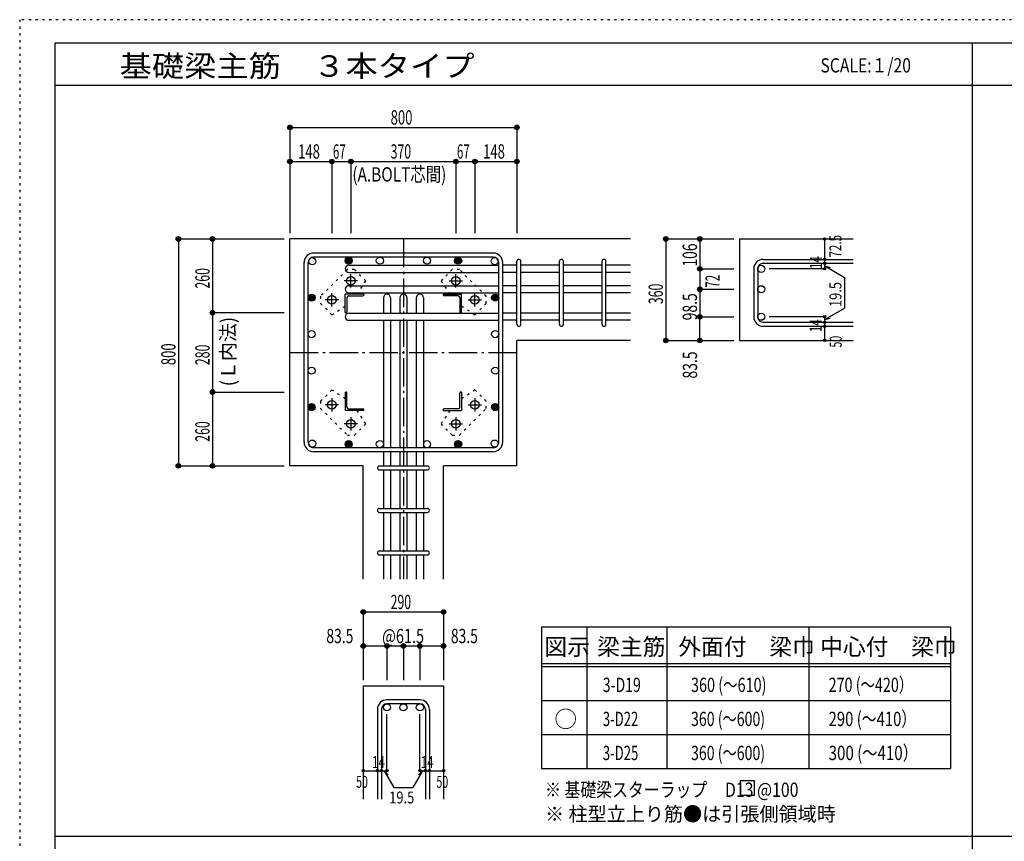
# Model space of a CAD drawing. Units: millimetres. Extents: x 94 to 8294, y 92 to 5852.
# Drawn here: x 94 to 3564, y 2956 to 5852 of the extents above; entities that cross this region are included whole.
import ezdxf

# ---------------------------------------------------------------- set-up
doc = ezdxf.new("R2010")
doc.units = ezdxf.units.MM
doc.header["$LTSCALE"] = 20
for name, pattern in [('CENTER', [12, 5, -0.8, 0.4, -0.8, 5]), ('DIVIDE', [13.2, 5, -0.8, 0.4, -0.8, 0.4, -0.8, 5]), ('DOT', [1.6, 0.4, -0.8, 0.4]), ('HIDDEN', [8, 1, -2, 2, -2, 1])]:
    doc.linetypes.add(name, pattern=pattern)
for name, color, linetype in [('098', 7, 'Continuous'), ('099', 7, 'Continuous'), ('100', 7, 'Continuous'), ('101', 7, 'Continuous'), ('102', 7, 'Continuous'), ('103', 7, 'Continuous'), ('104', 7, 'Continuous'), ('106', 7, 'Continuous'), ('110', 7, 'Continuous'), ('111', 7, 'Continuous'), ('241', 7, 'Continuous'), ('250', 7, 'Continuous')]:
    doc.layers.add(name, color=color, linetype=linetype)
doc.styles.add('DRACAD', font='txt', dxfattribs={"width": 0.85, "bigfont": 'extfont2'})

msp = doc.modelspace()

# ---------------------------------------------------------------- linework, layer by layer
at = {"layer": '098', "color": 2, "linetype": 'Continuous'}
for p, q in [((1046.1, 4279.1), (1046.1, 5079.1)), ((2246.1, 5079.1), (1046.1, 5079.1)), ((2630.8, 5079.1), (3030.8, 5079.1)), ((2630.8, 5079.1), (2630.8, 4721.2)), ((2246.1, 4721.2), (1846.1, 4721.2)), ((1846.1, 4279.1), (1846.1, 4721.2)), ((2630.8, 4721.2), (3030.8, 4721.2)), ((1304.6, 4279.1), (1046.1, 4279.1)), ((1304.6, 3879.1), (1304.6, 4279.1)), ((1587.6, 3879.1), (1587.6, 4279.1)), ((1846.1, 4279.1), (1587.6, 4279.1)), ((1304.6, 3504.1), (1304.6, 3104.1)), ((1304.6, 3504.1), (1587.6, 3504.1)), ((1587.6, 3504.1), (1587.6, 3104.1))]:
    msp.add_line(p, q, dxfattribs=at)
at = {"layer": '099', "color": 4, "linetype": 'CENTER'}
for p, q in [((1284.3, 4931.2), (1237.8, 4931.2)), ((1261.1, 4908), (1261.1, 4954.5)), ((1607.9, 4931.2), (1654.4, 4931.2)), ((1631.1, 4908), (1631.1, 4954.5)), ((1217.3, 4864.2), (1170.8, 4864.2)), ((1194.1, 4841), (1194.1, 4887.5)), ((1674.9, 4864.2), (1721.4, 4864.2)), ((1698.1, 4841), (1698.1, 4887.5)), ((1194.1, 4517.4), (1194.1, 4470.9)), ((1698.1, 4517.4), (1698.1, 4470.9)), ((1217.3, 4494.2), (1170.8, 4494.2)), ((1674.9, 4494.2), (1721.4, 4494.2)), ((1261.1, 4450.4), (1261.1, 4403.9)), ((1631.1, 4450.4), (1631.1, 4403.9)), ((1284.3, 4427.2), (1237.8, 4427.2)), ((1607.9, 4427.2), (1654.4, 4427.2))]:
    msp.add_line(p, q, dxfattribs=at)
at = {"layer": '099', "color": 4, "linetype": 'Continuous'}
for p, q in [((1241.1, 4819.2), (1241.1, 4884.2)), ((1306.1, 4884.2), (1241.1, 4884.2)), ((1247.1, 4872.2), (1247.1, 4822.2)), ((1253.1, 4878.2), (1303.1, 4878.2)), ((1306.1, 4884.2), (1306.1, 4881.2)), ((1586.1, 4884.2), (1586.1, 4881.2)), ((1586.1, 4884.2), (1651.1, 4884.2)), ((1639.1, 4878.2), (1589.1, 4878.2)), ((1645.1, 4872.2), (1645.1, 4822.2)), ((1651.1, 4819.2), (1651.1, 4884.2)), ((1241.1, 4819.2), (1244.1, 4819.2)), ((1651.1, 4819.2), (1648.1, 4819.2)), ((1241.1, 4539.2), (1244.1, 4539.2)), ((1241.1, 4539.2), (1241.1, 4474.2)), ((1247.1, 4486.2), (1247.1, 4536.2)), ((1645.1, 4486.2), (1645.1, 4536.2)), ((1651.1, 4539.2), (1648.1, 4539.2)), ((1651.1, 4539.2), (1651.1, 4474.2)), ((1253.1, 4480.2), (1303.1, 4480.2)), ((1306.1, 4474.2), (1306.1, 4477.2)), ((1586.1, 4474.2), (1586.1, 4477.2)), ((1639.1, 4480.2), (1589.1, 4480.2)), ((1306.1, 4474.2), (1241.1, 4474.2)), ((1586.1, 4474.2), (1651.1, 4474.2))]:
    msp.add_line(p, q, dxfattribs=at)
at = {"layer": '099', "color": 3, "linetype": 'Continuous'}
for centre in [(1261.1, 4931.2), (1631.1, 4931.2), (1194.1, 4864.2), (1698.1, 4864.2), (1194.1, 4494.2), (1698.1, 4494.2), (1261.1, 4427.2), (1631.1, 4427.2)]:
    msp.add_circle(centre, 15, dxfattribs=at)
at = {"layer": '099', "color": 4, "linetype": 'Continuous'}
for centre, radius, start, end in [((1253.1, 4872.2), 6, 90, 180), ((1303.1, 4881.2), 3, 270, 0), ((1589.1, 4881.2), 3, 180, 270), ((1639.1, 4872.2), 6, 0, 90), ((1244.1, 4822.2), 3, 270, 0), ((1648.1, 4822.2), 3, 180, 270), ((1244.1, 4536.2), 3, 0, 90), ((1648.1, 4536.2), 3, 90, 180), ((1253.1, 4486.2), 6, 180, 270), ((1303.1, 4477.2), 3, 0, 90), ((1589.1, 4477.2), 3, 90, 180), ((1639.1, 4486.2), 6, 270, 0)]:
    msp.add_arc(centre, radius, start, end, dxfattribs=at)
at = {"layer": '100', "color": 3, "linetype": 'Continuous'}
for centre in [(1124.7, 5000.6), (1253.3, 5002.6), (1363.1, 5002.6), (1529.1, 5002.6), (1639, 5002.6), (1767.6, 5000.6), (1122.6, 4872), (1769.6, 4872), (1122.6, 4743.4), (1769.6, 4743.4), (1122.6, 4614.8), (1769.6, 4614.8), (1122.6, 4486.3), (1769.6, 4486.3), (1124.7, 4357.7), (1253.3, 4355.6), (1363.1, 4355.6), (1529.1, 4355.6), (1639, 4355.6), (1767.6, 4357.7)]:
    msp.add_circle(centre, 12.5, dxfattribs=at)
at = {"layer": '100', "color": 4, "linetype": 'Continuous'}
for centre, radius in [((1253.3, 5002.6), 12.5), ((1253.3, 5002.6), 11.2), ((1253.3, 5002.6), 10), ((1253.3, 5002.6), 8.75), ((1253.3, 5002.6), 7.5), ((1253.3, 5002.6), 6.25), ((1253.3, 5002.6), 5), ((1253.3, 5002.6), 3.75), ((1253.3, 5002.6), 2.5), ((1253.3, 5002.6), 1.25), ((1639, 5002.6), 12.5), ((1639, 5002.6), 11.2), ((1639, 5002.6), 10), ((1639, 5002.6), 8.75), ((1639, 5002.6), 7.5), ((1639, 5002.6), 6.25), ((1639, 5002.6), 5), ((1639, 5002.6), 3.75), ((1639, 5002.6), 2.5), ((1639, 5002.6), 1.25), ((1122.6, 4872), 12.5), ((1122.6, 4872), 11.2), ((1122.6, 4872), 10), ((1122.6, 4872), 8.75), ((1122.6, 4872), 7.5), ((1122.6, 4872), 6.25), ((1122.6, 4872), 5), ((1122.6, 4872), 3.75), ((1122.6, 4872), 2.5), ((1122.6, 4872), 1.25), ((1769.6, 4872), 12.5), ((1769.6, 4872), 11.2), ((1769.6, 4872), 10), ((1769.6, 4872), 8.75), ((1769.6, 4872), 7.5), ((1769.6, 4872), 6.25), ((1769.6, 4872), 5), ((1769.6, 4872), 3.75), ((1769.6, 4872), 2.5), ((1769.6, 4872), 1.25), ((1122.6, 4486.3), 12.5), ((1122.6, 4486.3), 11.2), ((1122.6, 4486.3), 10), ((1122.6, 4486.3), 8.75), ((1122.6, 4486.3), 7.5), ((1122.6, 4486.3), 6.25), ((1122.6, 4486.3), 5), ((1122.6, 4486.3), 3.75), ((1122.6, 4486.3), 2.5), ((1122.6, 4486.3), 1.25), ((1769.6, 4486.3), 12.5), ((1769.6, 4486.3), 11.2), ((1769.6, 4486.3), 10), ((1769.6, 4486.3), 8.75), ((1769.6, 4486.3), 7.5), ((1769.6, 4486.3), 6.25), ((1769.6, 4486.3), 5), ((1769.6, 4486.3), 3.75), ((1769.6, 4486.3), 2.5), ((1769.6, 4486.3), 1.25), ((1253.3, 4355.6), 12.5), ((1253.3, 4355.6), 11.2), ((1253.3, 4355.6), 10), ((1253.3, 4355.6), 8.75), ((1253.3, 4355.6), 7.5), ((1253.3, 4355.6), 6.25), ((1253.3, 4355.6), 5), ((1253.3, 4355.6), 3.75), ((1253.3, 4355.6), 2.5), ((1253.3, 4355.6), 1.25), ((1639, 4355.6), 12.5), ((1639, 4355.6), 11.2), ((1639, 4355.6), 10), ((1639, 4355.6), 8.75), ((1639, 4355.6), 7.5), ((1639, 4355.6), 6.25), ((1639, 4355.6), 5), ((1639, 4355.6), 3.75), ((1639, 4355.6), 2.5), ((1639, 4355.6), 1.25)]:
    msp.add_circle(centre, radius, dxfattribs=at)
at = {"layer": '101', "color": 7, "linetype": 'Continuous'}
for p, q in [((1762.6, 5029.1), (1129.6, 5029.1)), ((1762.6, 5015.1), (1129.6, 5015.1)), ((1096.1, 4362.6), (1096.1, 4995.6)), ((1110.1, 4362.6), (1110.1, 4995.6)), ((1782.1, 4362.6), (1782.1, 4995.6)), ((1796.1, 4362.6), (1796.1, 4995.6)), ((1762.6, 4343.1), (1129.6, 4343.1)), ((1762.6, 4329.1), (1129.6, 4329.1))]:
    msp.add_line(p, q, dxfattribs=at)
for centre, radius, start, end in [((1129.6, 4995.6), 33.5, 90, 180), ((1129.6, 4995.6), 19.5, 90, 180), ((1762.6, 4995.6), 33.5, 0, 90), ((1762.6, 4995.6), 19.5, 0, 90), ((1129.6, 4362.6), 33.5, 180, 270), ((1129.6, 4362.6), 19.5, 180, 270), ((1762.6, 4362.6), 33.5, 270, 0), ((1762.6, 4362.6), 19.5, 270, 0)]:
    msp.add_arc(centre, radius, start, end, dxfattribs=at)
at = {"layer": '102', "color": 7, "linetype": 'Continuous'}
for p, q in [((1253.6, 4986.1), (1782.1, 4986.1)), ((1846.1, 4986.1), (1796.1, 4986.1)), ((1996.1, 4986.1), (1860.1, 4986.1)), ((2146.1, 4986.1), (2010.1, 4986.1)), ((2246.1, 4986.1), (2160.1, 4986.1)), ((1253.6, 4961.1), (1782.1, 4961.1)), ((1846.1, 4961.1), (1796.1, 4961.1)), ((1996.1, 4961.1), (1860.1, 4961.1)), ((2146.1, 4961.1), (2010.1, 4961.1)), ((2246.1, 4961.1), (2160.1, 4961.1)), ((1253.6, 4914.2), (1782.1, 4914.2)), ((1846.1, 4914.2), (1796.1, 4914.2)), ((1996.1, 4914.2), (1860.1, 4914.2)), ((2146.1, 4914.2), (2010.1, 4914.2)), ((2246.1, 4914.2), (2160.1, 4914.2)), ((1253.6, 4889.2), (1782.1, 4889.2)), ((1375.6, 4871.7), (1375.6, 4817.2)), ((1400.6, 4871.7), (1400.6, 4817.2)), ((1433.6, 4871.7), (1433.6, 4817.2)), ((1458.6, 4871.7), (1458.6, 4817.2)), ((1491.6, 4871.7), (1491.6, 4817.2)), ((1516.6, 4871.7), (1516.6, 4817.2)), ((1846.1, 4889.2), (1796.1, 4889.2)), ((1996.1, 4889.2), (1860.1, 4889.2)), ((2146.1, 4889.2), (2010.1, 4889.2)), ((2246.1, 4889.2), (2160.1, 4889.2)), ((1253.6, 4817.2), (1782.1, 4817.2)), ((1253.6, 4792.2), (1782.1, 4792.2)), ((1375.6, 4792.2), (1375.6, 4343.1)), ((1400.6, 4792.2), (1400.6, 4343.1)), ((1433.6, 4792.2), (1433.6, 4343.1)), ((1458.6, 4792.2), (1458.6, 4343.1)), ((1491.6, 4792.2), (1491.6, 4343.1)), ((1516.6, 4792.2), (1516.6, 4343.1)), ((1846.1, 4817.2), (1796.1, 4817.2)), ((1846.1, 4792.2), (1796.1, 4792.2)), ((1996.1, 4817.2), (1860.1, 4817.2)), ((1996.1, 4792.2), (1860.1, 4792.2)), ((2146.1, 4817.2), (2010.1, 4817.2)), ((2146.1, 4792.2), (2010.1, 4792.2)), ((2246.1, 4817.2), (2160.1, 4817.2)), ((2246.1, 4792.2), (2160.1, 4792.2)), ((1375.6, 4329.1), (1375.6, 4279.1)), ((1400.6, 4329.1), (1400.6, 4279.1)), ((1433.6, 4329.1), (1433.6, 4279.1)), ((1458.6, 4329.1), (1458.6, 4279.1)), ((1491.6, 4329.1), (1491.6, 4279.1)), ((1516.6, 4329.1), (1516.6, 4279.1)), ((1375.6, 4265.1), (1375.6, 4129.1)), ((1400.6, 4265.1), (1400.6, 4129.1)), ((1433.6, 4265.1), (1433.6, 4129.1)), ((1458.6, 4265.1), (1458.6, 4129.1)), ((1491.6, 4265.1), (1491.6, 4129.1)), ((1516.6, 4265.1), (1516.6, 4129.1)), ((1375.6, 4115.1), (1375.6, 3979.1)), ((1400.6, 4115.1), (1400.6, 3979.1)), ((1433.6, 4115.1), (1433.6, 3979.1)), ((1458.6, 4115.1), (1458.6, 3979.1)), ((1491.6, 4115.1), (1491.6, 3979.1)), ((1516.6, 4115.1), (1516.6, 3979.1)), ((1375.6, 3965.1), (1375.6, 3879.1)), ((1400.6, 3965.1), (1400.6, 3879.1)), ((1433.6, 3965.1), (1433.6, 3879.1)), ((1458.6, 3965.1), (1458.6, 3879.1)), ((1491.6, 3965.1), (1491.6, 3879.1)), ((1516.6, 3965.1), (1516.6, 3879.1))]:
    msp.add_line(p, q, dxfattribs=at)
at = {"layer": '102', "color": 3, "linetype": 'Continuous'}
for centre in [(2707.3, 4973.6), (2707.3, 4901.7), (2707.3, 4804.7), (1388.1, 3427.6), (1446.1, 3427.6), (1504.1, 3427.6)]:
    msp.add_circle(centre, 12.5, dxfattribs=at)
at = {"layer": '102', "color": 7, "linetype": 'Continuous'}
for centre, start, end in [((1253.6, 4973.6), 90, 180), ((1253.6, 4973.6), 180, 270), ((1253.6, 4901.7), 90, 180), ((1253.6, 4901.7), 180, 270), ((1388.1, 4871.7), 90, 180), ((1388.1, 4871.7), 0, 90), ((1446.1, 4871.7), 90, 180), ((1446.1, 4871.7), 0, 90), ((1504.1, 4871.7), 90, 180), ((1504.1, 4871.7), 0, 90), ((1253.6, 4804.7), 90, 180), ((1253.6, 4804.7), 180, 270)]:
    msp.add_arc(centre, 12.5, start, end, dxfattribs=at)
at = {"layer": '103', "color": 7, "linetype": 'Continuous'}
for p, q in [((1846.1, 4778.2), (1846.1, 5000.1)), ((1846.1, 4778.2), (1846.1, 4999.7)), ((1846.1, 4778.2), (1846.1, 4999.7)), ((1846.1, 4778.2), (1846.1, 4999.7)), ((1860.1, 4778.2), (1860.1, 5000.1)), ((1860.1, 4778.2), (1860.1, 4999.7)), ((1860.1, 4778.2), (1860.1, 4999.7)), ((1860.1, 4778.2), (1860.1, 4999.7)), ((1996.1, 4778.2), (1996.1, 5000.1)), ((2010.1, 4778.2), (2010.1, 5000.1)), ((2146.1, 4778.2), (2146.1, 4999.7)), ((2160.1, 4778.2), (2160.1, 4999.7)), ((2714.3, 5007.1), (3030.8, 5007.1)), ((2680.8, 4973.6), (2680.8, 4804.7)), ((2694.8, 4973.6), (2694.8, 4804.7)), ((2714.3, 4993.1), (3030.8, 4993.1)), ((2714.3, 4785.2), (3030.8, 4785.2)), ((2714.3, 4771.2), (3030.8, 4771.2)), ((1361.6, 4279.1), (1530.6, 4279.1)), ((1361.6, 4265.1), (1530.6, 4265.1)), ((1361.6, 4129.1), (1530.6, 4129.1)), ((1361.6, 4115.1), (1530.6, 4115.1)), ((1361.6, 3979.1), (1530.6, 3979.1)), ((1361.6, 3965.1), (1530.6, 3965.1)), ((1504.1, 3454.1), (1388.1, 3454.1)), ((1504.1, 3440.1), (1388.1, 3440.1)), ((1354.6, 3420.6), (1354.6, 3104.1)), ((1368.6, 3420.6), (1368.6, 3104.1)), ((1523.6, 3420.6), (1523.6, 3104.1)), ((1537.6, 3420.6), (1537.6, 3104.1))]:
    msp.add_line(p, q, dxfattribs=at)
for centre, radius, start, end in [((1853.1, 5000.1), 7, 0, 180), ((1853.1, 5000.1), 7, 0, 180), ((1853.1, 5000.1), 7, 0, 180), ((1853.1, 5000.1), 7, 0, 180), ((2003.1, 5000.1), 7, 0, 180), ((2153.1, 5000.1), 7, 0, 180), ((2714.3, 4973.6), 33.5, 90, 180), ((2714.3, 4973.6), 19.5, 90, 180), ((2714.3, 4804.7), 33.5, 180, 270), ((2714.3, 4804.7), 19.5, 180, 270), ((1853.1, 4778.2), 7, 180, 0), ((1853.1, 4778.2), 7, 180, 0), ((1853.1, 4778.2), 7, 180, 0), ((1853.1, 4778.2), 7, 180, 0), ((2003.1, 4778.2), 7, 180, 0), ((2153.1, 4778.2), 7, 180, 0), ((1361.6, 4272.1), 7, 90, 270), ((1361.6, 4272.1), 7, 90, 270), ((1361.6, 4272.1), 7, 90, 270), ((1361.6, 4272.1), 7, 90, 270), ((1530.6, 4272.1), 7, 270, 90), ((1530.6, 4272.1), 7, 270, 90), ((1530.6, 4272.1), 7, 270, 90), ((1530.6, 4272.1), 7, 270, 90), ((1361.6, 4122.1), 7, 90, 270), ((1530.6, 4122.1), 7, 270, 90), ((1361.6, 3972.1), 7, 90, 270), ((1530.6, 3972.1), 7, 270, 90), ((1388.1, 3420.6), 33.5, 90, 180), ((1388.1, 3420.6), 19.5, 90, 180), ((1504.1, 3420.6), 33.5, 0, 90), ((1504.1, 3420.6), 19.5, 0, 90)]:
    msp.add_arc(centre, radius, start, end, dxfattribs=at)
at = {"layer": '104', "color": 7, "linetype": 'Continuous'}
for p, q in [((2683.2, 3168.7), (2633.2, 3168.7)), ((2633.2, 3168.7), (2633.2, 3118.7)), ((2683.2, 3118.7), (2683.2, 3168.7)), ((2633.2, 3118.7), (2683.2, 3118.7))]:
    msp.add_line(p, q, dxfattribs=at)
at = {"layer": '106', "color": 4, "linetype": 'DOT'}
for p, q in [((1248.4, 4970.9), (1154.4, 4876.8)), ((1273.9, 4970.9), (1248.4, 4970.9)), ((1313.5, 4931.3), (1273.9, 4970.9)), ((1618.3, 4970.9), (1578.7, 4931.3)), ((1643.7, 4970.9), (1618.3, 4970.9)), ((1737.8, 4876.9), (1643.7, 4970.9)), ((1282.8, 4884.2), (1313.5, 4931.3)), ((1578.7, 4931.3), (1609.5, 4884.2)), ((1154.4, 4876.8), (1154.4, 4851.4)), ((1737.8, 4851.4), (1737.8, 4876.9)), ((1154.4, 4851.4), (1194, 4811.8)), ((1194, 4811.8), (1241.1, 4842.5)), ((1651.1, 4842.5), (1698.2, 4811.8)), ((1698.2, 4811.8), (1737.8, 4851.4)), ((1194, 4546.6), (1154.4, 4507)), ((1241.1, 4515.8), (1194, 4546.6)), ((1698.2, 4546.6), (1651.1, 4515.8)), ((1737.8, 4507), (1698.2, 4546.6)), ((1154.4, 4507), (1154.4, 4481.5)), ((1154.4, 4481.5), (1248.5, 4387.5)), ((1643.8, 4387.5), (1737.8, 4481.6)), ((1737.8, 4481.6), (1737.8, 4507)), ((1313.5, 4427.1), (1282.8, 4474.2)), ((1609.5, 4474.2), (1578.7, 4427.1)), ((1273.9, 4387.5), (1313.5, 4427.1)), ((1578.7, 4427.1), (1618.3, 4387.5)), ((1248.5, 4387.5), (1273.9, 4387.5)), ((1618.3, 4387.5), (1643.8, 4387.5))]:
    msp.add_line(p, q, dxfattribs=at)
at = {"layer": '110', "color": 4, "linetype": 'Continuous'}
for p, q in [((1046.1, 5472.2), (1046.1, 5352.2)), ((1046.1, 5472.2), (1846.1, 5472.2)), ((1846.1, 5472.2), (1846.1, 5352.2)), ((1046.1, 5352.2), (1046.1, 5099.1)), ((1046.1, 5352.2), (1194.1, 5352.2)), ((1194.1, 5352.2), (1194.1, 5099.1)), ((1194.1, 5352.2), (1261.1, 5352.2)), ((1261.1, 5352.2), (1261.1, 5099.1)), ((1261.1, 5352.2), (1631.1, 5352.2)), ((1631.1, 5352.2), (1631.1, 5099.1)), ((1631.1, 5352.2), (1698.1, 5352.2)), ((1698.1, 5352.2), (1698.1, 5099.1)), ((1698.1, 5352.2), (1846.1, 5352.2)), ((1846.1, 5352.2), (1846.1, 5099.1)), ((653.1, 5079.1), (773.1, 5079.1)), ((653.1, 5079.1), (653.1, 4279.1)), ((773.1, 5079.1), (1026.1, 5079.1)), ((773.1, 5079.1), (773.1, 4819.2)), ((2370.8, 5079.1), (2490.8, 5079.1)), ((2370.8, 5079.1), (2370.8, 4721.2)), ((2490.8, 5079.1), (2610.8, 5079.1)), ((2490.8, 5079.1), (2490.8, 4973.6)), ((2930.8, 5007.6), (2930.8, 5079.1)), ((2930.8, 4993.1), (2930.8, 5007.1)), ((2490.8, 4973.6), (2610.8, 4973.6)), ((2490.8, 4973.6), (2490.8, 4901.7)), ((2930.8, 4973.6), (2734.7, 4973.6)), ((2930.8, 4993.6), (2930.8, 4973.6)), ((2930.8, 4973.6), (2930.8, 4993.6)), ((2930.8, 4983.9), (3000.9, 4943.5)), ((2930.8, 4983.9), (2950.1, 4978.7)), ((3000.9, 4943.5), (3000.9, 4835.4)), ((2490.8, 4901.7), (2610.8, 4901.7)), ((2490.8, 4901.7), (2490.8, 4804.7)), ((2930.8, 4794.9), (3000.9, 4835.4)), ((773.1, 4819.2), (1026.1, 4819.2)), ((773.1, 4819.2), (773.1, 4539.2)), ((2490.8, 4804.7), (2610.8, 4804.7)), ((2490.8, 4721.2), (2490.8, 4804.7)), ((2930.8, 4804.7), (2734.7, 4804.7)), ((2930.8, 4785.2), (2930.8, 4804.7)), ((2930.8, 4794.9), (2950.1, 4800.1)), ((2930.8, 4771.2), (2930.8, 4785.2)), ((2930.8, 4721.2), (2930.8, 4771.2)), ((2370.8, 4721.2), (2480.7, 4721.2)), ((2370.8, 4721.2), (2490.8, 4721.2)), ((2490.8, 4721.2), (2610.8, 4721.2)), ((773.1, 4539.2), (1026.1, 4539.2)), ((773.1, 4539.2), (773.1, 4279.1)), ((653.1, 4279.1), (773.1, 4279.1)), ((773.1, 4279.1), (1026.1, 4279.1)), ((1304.6, 3764.1), (1304.6, 3644.1)), ((1304.6, 3764.1), (1587.6, 3764.1)), ((1587.6, 3764.1), (1587.6, 3644.1)), ((1304.6, 3644.1), (1388.1, 3644.1)), ((1304.6, 3644.1), (1304.6, 3524.1)), ((1388.1, 3644.1), (1388.1, 3524.1)), ((1388.1, 3644.1), (1446.1, 3644.1)), ((1446.1, 3644.1), (1446.1, 3524.1)), ((1446.1, 3644.1), (1587.6, 3644.1)), ((1504.1, 3644.1), (1504.1, 3524.1)), ((1587.6, 3644.1), (1587.6, 3524.1)), ((1388.1, 3204.1), (1388.1, 3403.5)), ((1504.1, 3204.1), (1504.1, 3403.5)), ((1304.6, 3204.1), (1354.6, 3204.1)), ((1354.6, 3204.1), (1388.1, 3204.1)), ((1378.4, 3204.1), (1392.5, 3190)), ((1378.4, 3204.1), (1412.6, 3144.8)), ((1513.9, 3204.1), (1479.7, 3144.8)), ((1513.9, 3204.1), (1499.7, 3190)), ((1504.1, 3204.1), (1587.6, 3204.1)), ((1523.6, 3204.1), (1537.6, 3204.1)), ((1412.6, 3144.8), (1479.7, 3144.8))]:
    msp.add_line(p, q, dxfattribs=at)
at = {"layer": '110', "color": 4, "linetype": 'CENTER'}
for p, q in [((1446.1, 5079.1), (1446.1, 3879.1)), ((1046.1, 4679.1), (1846.1, 4679.1))]:
    msp.add_line(p, q, dxfattribs=at)
at = {"layer": '110', "color": 4, "linetype": 'Continuous'}
for centre, radius in [((1046.1, 5472.2), 8), ((1046.1, 5472.2), 7.2), ((1046.1, 5472.2), 6.4), ((1046.1, 5472.2), 5.6), ((1046.1, 5472.2), 4.8), ((1046.1, 5472.2), 4), ((1046.1, 5472.2), 3.2), ((1046.1, 5472.2), 2.4), ((1046.1, 5472.2), 1.6), ((1046.1, 5472.2), 0.8), ((1846.1, 5472.2), 8), ((1846.1, 5472.2), 7.2), ((1846.1, 5472.2), 6.4), ((1846.1, 5472.2), 5.6), ((1846.1, 5472.2), 4.8), ((1846.1, 5472.2), 4), ((1846.1, 5472.2), 3.2), ((1846.1, 5472.2), 2.4), ((1846.1, 5472.2), 1.6), ((1846.1, 5472.2), 0.8), ((1046.1, 5352.2), 8), ((1046.1, 5352.2), 7.2), ((1046.1, 5352.2), 6.4), ((1046.1, 5352.2), 5.6), ((1046.1, 5352.2), 4.8), ((1046.1, 5352.2), 4), ((1046.1, 5352.2), 3.2), ((1046.1, 5352.2), 2.4), ((1046.1, 5352.2), 1.6), ((1046.1, 5352.2), 0.8), ((1194.1, 5352.2), 8), ((1194.1, 5352.2), 7.2), ((1194.1, 5352.2), 6.4), ((1194.1, 5352.2), 5.6), ((1194.1, 5352.2), 4.8), ((1194.1, 5352.2), 4), ((1194.1, 5352.2), 3.2), ((1194.1, 5352.2), 2.4), ((1194.1, 5352.2), 1.6), ((1194.1, 5352.2), 0.8), ((1261.1, 5352.2), 8), ((1261.1, 5352.2), 7.2), ((1261.1, 5352.2), 6.4), ((1261.1, 5352.2), 5.6), ((1261.1, 5352.2), 4.8), ((1261.1, 5352.2), 4), ((1261.1, 5352.2), 3.2), ((1261.1, 5352.2), 2.4), ((1261.1, 5352.2), 1.6), ((1261.1, 5352.2), 0.8), ((1631.1, 5352.2), 8), ((1631.1, 5352.2), 7.2), ((1631.1, 5352.2), 6.4), ((1631.1, 5352.2), 5.6), ((1631.1, 5352.2), 4.8), ((1631.1, 5352.2), 4), ((1631.1, 5352.2), 3.2), ((1631.1, 5352.2), 2.4), ((1631.1, 5352.2), 1.6), ((1631.1, 5352.2), 0.8), ((1698.1, 5352.2), 8), ((1698.1, 5352.2), 7.2), ((1698.1, 5352.2), 6.4), ((1698.1, 5352.2), 5.6), ((1698.1, 5352.2), 4.8), ((1698.1, 5352.2), 4), ((1698.1, 5352.2), 3.2), ((1698.1, 5352.2), 2.4), ((1698.1, 5352.2), 1.6), ((1698.1, 5352.2), 0.8), ((1846.1, 5352.2), 8), ((1846.1, 5352.2), 7.2), ((1846.1, 5352.2), 6.4), ((1846.1, 5352.2), 5.6), ((1846.1, 5352.2), 4.8), ((1846.1, 5352.2), 4), ((1846.1, 5352.2), 3.2), ((1846.1, 5352.2), 2.4), ((1846.1, 5352.2), 1.6), ((1846.1, 5352.2), 0.8), ((653.1, 5079.1), 8), ((653.1, 5079.1), 7.2), ((653.1, 5079.1), 6.4), ((653.1, 5079.1), 5.6), ((653.1, 5079.1), 4.8), ((653.1, 5079.1), 4), ((653.1, 5079.1), 3.2), ((653.1, 5079.1), 2.4), ((653.1, 5079.1), 1.6), ((653.1, 5079.1), 0.8), ((773.1, 5079.1), 8), ((773.1, 5079.1), 7.2), ((773.1, 5079.1), 6.4), ((773.1, 5079.1), 5.6), ((773.1, 5079.1), 4.8), ((773.1, 5079.1), 4), ((773.1, 5079.1), 3.2), ((773.1, 5079.1), 2.4), ((773.1, 5079.1), 1.6), ((773.1, 5079.1), 0.8), ((2370.8, 5079.1), 8), ((2370.8, 5079.1), 7.2), ((2370.8, 5079.1), 6.4), ((2370.8, 5079.1), 5.6), ((2370.8, 5079.1), 4.8), ((2370.8, 5079.1), 4), ((2370.8, 5079.1), 3.2), ((2370.8, 5079.1), 2.4), ((2370.8, 5079.1), 1.6), ((2370.8, 5079.1), 0.8), ((2490.8, 5079.1), 8), ((2490.8, 5079.1), 7.2), ((2490.8, 5079.1), 6.4), ((2490.8, 5079.1), 5.6), ((2490.8, 5079.1), 4.8), ((2490.8, 5079.1), 4), ((2490.8, 5079.1), 3.2), ((2490.8, 5079.1), 2.4), ((2490.8, 5079.1), 1.6), ((2490.8, 5079.1), 0.8), ((2930.8, 5079.1), 4), ((2930.8, 5079.1), 3.6), ((2930.8, 5079.1), 3.2), ((2930.8, 5079.1), 2.8), ((2930.8, 5079.1), 2.4), ((2930.8, 5079.1), 2), ((2930.8, 5079.1), 1.6), ((2930.8, 5079.1), 1.2), ((2930.8, 5079.1), 0.8), ((2930.8, 5079.1), 0.4), ((2930.8, 5007.1), 4), ((2930.8, 4993.1), 4), ((2930.8, 5007.1), 3.6), ((2930.8, 5007.1), 3.2), ((2930.8, 5007.1), 2.8), ((2930.8, 5007.1), 2.4), ((2930.8, 5007.1), 2), ((2930.8, 5007.1), 1.6), ((2930.8, 5007.1), 1.2), ((2930.8, 5007.1), 0.8), ((2930.8, 5007.1), 0.4), ((2490.8, 4973.6), 8), ((2490.8, 4973.6), 7.2), ((2490.8, 4973.6), 6.4), ((2490.8, 4973.6), 5.6), ((2490.8, 4973.6), 4.8), ((2490.8, 4973.6), 4), ((2490.8, 4973.6), 3.2), ((2490.8, 4973.6), 2.4), ((2490.8, 4973.6), 1.6), ((2490.8, 4973.6), 0.8), ((2930.8, 4973.6), 4), ((2930.8, 4993.1), 3.6), ((2930.8, 4973.6), 3.6), ((2930.8, 4993.1), 3.2), ((2930.8, 4973.6), 3.2), ((2930.8, 4993.1), 2.8), ((2930.8, 4973.6), 2.8), ((2930.8, 4993.1), 2.4), ((2930.8, 4973.6), 2.4), ((2930.8, 4993.1), 2), ((2930.8, 4973.6), 2), ((2930.8, 4993.1), 1.6), ((2930.8, 4973.6), 1.6), ((2930.8, 4993.1), 1.2), ((2930.8, 4973.6), 1.2), ((2930.8, 4993.1), 0.8), ((2930.8, 4973.6), 0.8), ((2930.8, 4993.1), 0.4), ((2930.8, 4973.6), 0.4), ((2490.8, 4901.7), 8), ((2490.8, 4901.7), 7.2), ((2490.8, 4901.7), 6.4), ((2490.8, 4901.7), 5.6), ((2490.8, 4901.7), 4.8), ((2490.8, 4901.7), 4), ((2490.8, 4901.7), 3.2), ((2490.8, 4901.7), 2.4), ((2490.8, 4901.7), 1.6), ((2490.8, 4901.7), 0.8), ((773.1, 4819.2), 8), ((773.1, 4819.2), 7.2), ((773.1, 4819.2), 6.4), ((773.1, 4819.2), 5.6), ((773.1, 4819.2), 4.8), ((773.1, 4819.2), 4), ((773.1, 4819.2), 3.2), ((773.1, 4819.2), 2.4), ((773.1, 4819.2), 1.6), ((773.1, 4819.2), 0.8), ((2490.8, 4804.7), 8), ((2490.8, 4804.7), 7.2), ((2490.8, 4804.7), 6.4), ((2490.8, 4804.7), 5.6), ((2490.8, 4804.7), 4.8), ((2490.8, 4804.7), 4), ((2490.8, 4804.7), 3.2), ((2490.8, 4804.7), 2.4), ((2490.8, 4804.7), 1.6), ((2490.8, 4804.7), 0.8), ((2930.8, 4804.7), 4), ((2930.8, 4785.2), 4), ((2930.8, 4804.7), 3.6), ((2930.8, 4804.7), 3.2), ((2930.8, 4804.7), 2.8), ((2930.8, 4804.7), 2.4), ((2930.8, 4804.7), 2), ((2930.8, 4804.7), 1.6), ((2930.8, 4804.7), 1.2), ((2930.8, 4804.7), 0.8), ((2930.8, 4804.7), 0.4), ((2930.8, 4771.2), 4), ((2930.8, 4785.2), 3.6), ((2930.8, 4771.2), 3.6), ((2930.8, 4785.2), 3.2), ((2930.8, 4771.2), 3.2), ((2930.8, 4785.2), 2.8), ((2930.8, 4771.2), 2.8), ((2930.8, 4785.2), 2.4), ((2930.8, 4771.2), 2.4), ((2930.8, 4785.2), 2), ((2930.8, 4771.2), 2), ((2930.8, 4785.2), 1.6), ((2930.8, 4771.2), 1.6), ((2930.8, 4785.2), 1.2), ((2930.8, 4771.2), 1.2), ((2930.8, 4785.2), 0.8), ((2930.8, 4771.2), 0.8), ((2930.8, 4785.2), 0.4), ((2930.8, 4771.2), 0.4), ((2370.8, 4721.2), 8), ((2370.8, 4721.2), 7.2), ((2370.8, 4721.2), 6.4), ((2370.8, 4721.2), 5.6), ((2370.8, 4721.2), 4.8), ((2370.8, 4721.2), 4), ((2370.8, 4721.2), 3.2), ((2370.8, 4721.2), 2.4), ((2370.8, 4721.2), 1.6), ((2370.8, 4721.2), 0.8), ((2490.8, 4721.2), 8), ((2490.8, 4721.2), 7.2), ((2490.8, 4721.2), 6.4), ((2490.8, 4721.2), 5.6), ((2490.8, 4721.2), 4.8), ((2490.8, 4721.2), 4), ((2490.8, 4721.2), 3.2), ((2490.8, 4721.2), 2.4), ((2490.8, 4721.2), 1.6), ((2490.8, 4721.2), 0.8), ((2930.8, 4721.2), 4), ((2930.8, 4721.2), 3.6), ((2930.8, 4721.2), 3.2), ((2930.8, 4721.2), 2.8), ((2930.8, 4721.2), 2.4), ((2930.8, 4721.2), 2), ((2930.8, 4721.2), 1.6), ((2930.8, 4721.2), 1.2), ((2930.8, 4721.2), 0.8), ((2930.8, 4721.2), 0.4), ((773.1, 4539.2), 8), ((773.1, 4539.2), 7.2), ((773.1, 4539.2), 6.4), ((773.1, 4539.2), 5.6), ((773.1, 4539.2), 4.8), ((773.1, 4539.2), 4), ((773.1, 4539.2), 3.2), ((773.1, 4539.2), 2.4), ((773.1, 4539.2), 1.6), ((773.1, 4539.2), 0.8), ((653.1, 4279.1), 8), ((653.1, 4279.1), 7.2), ((653.1, 4279.1), 6.4), ((653.1, 4279.1), 5.6), ((653.1, 4279.1), 4.8), ((653.1, 4279.1), 4), ((653.1, 4279.1), 3.2), ((653.1, 4279.1), 2.4), ((653.1, 4279.1), 1.6), ((653.1, 4279.1), 0.8), ((773.1, 4279.1), 8), ((773.1, 4279.1), 7.2), ((773.1, 4279.1), 6.4), ((773.1, 4279.1), 5.6), ((773.1, 4279.1), 4.8), ((773.1, 4279.1), 4), ((773.1, 4279.1), 3.2), ((773.1, 4279.1), 2.4), ((773.1, 4279.1), 1.6), ((773.1, 4279.1), 0.8), ((1304.6, 3764.1), 8), ((1304.6, 3764.1), 7.2), ((1304.6, 3764.1), 6.4), ((1304.6, 3764.1), 5.6), ((1304.6, 3764.1), 4.8), ((1304.6, 3764.1), 4), ((1304.6, 3764.1), 3.2), ((1304.6, 3764.1), 2.4), ((1304.6, 3764.1), 1.6), ((1304.6, 3764.1), 0.8), ((1587.6, 3764.1), 8), ((1587.6, 3764.1), 7.2), ((1587.6, 3764.1), 6.4), ((1587.6, 3764.1), 5.6), ((1587.6, 3764.1), 4.8), ((1587.6, 3764.1), 4), ((1587.6, 3764.1), 3.2), ((1587.6, 3764.1), 2.4), ((1587.6, 3764.1), 1.6), ((1587.6, 3764.1), 0.8), ((1304.6, 3644.1), 8), ((1304.6, 3644.1), 7.2), ((1304.6, 3644.1), 6.4), ((1304.6, 3644.1), 5.6), ((1304.6, 3644.1), 4.8), ((1304.6, 3644.1), 4), ((1304.6, 3644.1), 3.2), ((1304.6, 3644.1), 2.4), ((1304.6, 3644.1), 1.6), ((1304.6, 3644.1), 0.8), ((1388.1, 3644.1), 8), ((1388.1, 3644.1), 7.2), ((1388.1, 3644.1), 6.4), ((1388.1, 3644.1), 5.6), ((1388.1, 3644.1), 4.8), ((1388.1, 3644.1), 4), ((1388.1, 3644.1), 3.2), ((1388.1, 3644.1), 2.4), ((1388.1, 3644.1), 1.6), ((1388.1, 3644.1), 0.8), ((1446.1, 3644.1), 8), ((1446.1, 3644.1), 7.2), ((1446.1, 3644.1), 6.4), ((1446.1, 3644.1), 5.6), ((1446.1, 3644.1), 4.8), ((1446.1, 3644.1), 4), ((1446.1, 3644.1), 3.2), ((1446.1, 3644.1), 2.4), ((1446.1, 3644.1), 1.6), ((1446.1, 3644.1), 0.8), ((1504.1, 3644.1), 8), ((1504.1, 3644.1), 7.2), ((1504.1, 3644.1), 6.4), ((1504.1, 3644.1), 5.6), ((1504.1, 3644.1), 4.8), ((1504.1, 3644.1), 4), ((1504.1, 3644.1), 3.2), ((1504.1, 3644.1), 2.4), ((1504.1, 3644.1), 1.6), ((1504.1, 3644.1), 0.8), ((1587.6, 3644.1), 8), ((1587.6, 3644.1), 7.2), ((1587.6, 3644.1), 6.4), ((1587.6, 3644.1), 5.6), ((1587.6, 3644.1), 4.8), ((1587.6, 3644.1), 4), ((1587.6, 3644.1), 3.2), ((1587.6, 3644.1), 2.4), ((1587.6, 3644.1), 1.6), ((1587.6, 3644.1), 0.8), ((1304.6, 3204.1), 4), ((1304.6, 3204.1), 3.6), ((1304.6, 3204.1), 3.2), ((1304.6, 3204.1), 2.8), ((1304.6, 3204.1), 2.4), ((1304.6, 3204.1), 2), ((1304.6, 3204.1), 1.6), ((1304.6, 3204.1), 1.2), ((1304.6, 3204.1), 0.8), ((1304.6, 3204.1), 0.4), ((1354.6, 3204.1), 4), ((1354.6, 3204.1), 3.6), ((1354.6, 3204.1), 3.2), ((1354.6, 3204.1), 2.8), ((1354.6, 3204.1), 2.4), ((1354.6, 3204.1), 2), ((1354.6, 3204.1), 1.6), ((1354.6, 3204.1), 1.2), ((1354.6, 3204.1), 0.8), ((1354.6, 3204.1), 0.4), ((1368.6, 3204.1), 4), ((1368.6, 3204.1), 3.6), ((1368.6, 3204.1), 3.2), ((1368.6, 3204.1), 2.8), ((1368.6, 3204.1), 2.4), ((1368.6, 3204.1), 2), ((1368.6, 3204.1), 1.6), ((1368.6, 3204.1), 1.2), ((1368.6, 3204.1), 0.8), ((1368.6, 3204.1), 0.4), ((1388.1, 3204.1), 4), ((1388.1, 3204.1), 3.6), ((1388.1, 3204.1), 3.2), ((1388.1, 3204.1), 2.8), ((1388.1, 3204.1), 2.4), ((1388.1, 3204.1), 2), ((1388.1, 3204.1), 1.6), ((1388.1, 3204.1), 1.2), ((1388.1, 3204.1), 0.8), ((1388.1, 3204.1), 0.4), ((1504.1, 3204.1), 4), ((1504.1, 3204.1), 3.6), ((1504.1, 3204.1), 3.2), ((1504.1, 3204.1), 2.8), ((1504.1, 3204.1), 2.4), ((1504.1, 3204.1), 2), ((1504.1, 3204.1), 1.6), ((1504.1, 3204.1), 1.2), ((1504.1, 3204.1), 0.8), ((1504.1, 3204.1), 0.4), ((1523.6, 3204.1), 4), ((1523.6, 3204.1), 3.6), ((1523.6, 3204.1), 3.2), ((1523.6, 3204.1), 2.8), ((1523.6, 3204.1), 2.4), ((1523.6, 3204.1), 2), ((1523.6, 3204.1), 1.6), ((1523.6, 3204.1), 1.2), ((1523.6, 3204.1), 0.8), ((1523.6, 3204.1), 0.4), ((1537.6, 3204.1), 4), ((1537.6, 3204.1), 3.6), ((1537.6, 3204.1), 3.2), ((1537.6, 3204.1), 2.8), ((1537.6, 3204.1), 2.4), ((1537.6, 3204.1), 2), ((1537.6, 3204.1), 1.6), ((1537.6, 3204.1), 1.2), ((1537.6, 3204.1), 0.8), ((1537.6, 3204.1), 0.4), ((1587.6, 3204.1), 4), ((1587.6, 3204.1), 3.6), ((1587.6, 3204.1), 3.2), ((1587.6, 3204.1), 2.8), ((1587.6, 3204.1), 2.4), ((1587.6, 3204.1), 2), ((1587.6, 3204.1), 1.6), ((1587.6, 3204.1), 1.2), ((1587.6, 3204.1), 0.8), ((1587.6, 3204.1), 0.4)]:
    msp.add_circle(centre, radius, dxfattribs=at)
at = {"layer": '110', "color": 7, "linetype": 'Continuous'}
for p in [(1046.1, 5472.2), (1046.1, 5472.2), (1046.1, 5472.2), (1046.1, 5472.2), (1046.1, 5472.2), (1046.1, 5472.2), (1046.1, 5472.2), (1046.1, 5472.2), (1046.1, 5472.2), (1046.1, 5472.2), (1846.1, 5472.2), (1846.1, 5472.2), (1846.1, 5472.2), (1846.1, 5472.2), (1846.1, 5472.2), (1846.1, 5472.2), (1846.1, 5472.2), (1846.1, 5472.2), (1846.1, 5472.2), (1846.1, 5472.2), (1046.1, 5352.2), (1046.1, 5352.2), (1046.1, 5352.2), (1046.1, 5352.2), (1046.1, 5352.2), (1046.1, 5352.2), (1046.1, 5352.2), (1046.1, 5352.2), (1046.1, 5352.2), (1046.1, 5352.2), (1046.1, 5352.2), (1046.1, 5352.2), (1194.1, 5352.2), (1194.1, 5352.2), (1194.1, 5352.2), (1194.1, 5352.2), (1194.1, 5352.2), (1194.1, 5352.2), (1194.1, 5352.2), (1194.1, 5352.2), (1194.1, 5352.2), (1194.1, 5352.2), (1194.1, 5352.2), (1194.1, 5352.2), (1194.1, 5352.2), (1194.1, 5352.2), (1194.1, 5352.2), (1194.1, 5352.2), (1194.1, 5352.2), (1261.1, 5352.2), (1261.1, 5352.2), (1261.1, 5352.2), (1261.1, 5352.2), (1261.1, 5352.2), (1261.1, 5352.2), (1261.1, 5352.2), (1261.1, 5352.2), (1261.1, 5352.2), (1261.1, 5352.2), (1261.1, 5352.2), (1261.1, 5352.2), (1261.1, 5352.2), (1261.1, 5352.2), (1261.1, 5352.2), (1261.1, 5352.2), (1261.1, 5352.2), (1631.1, 5352.2), (1631.1, 5352.2), (1631.1, 5352.2), (1631.1, 5352.2), (1631.1, 5352.2), (1631.1, 5352.2), (1631.1, 5352.2), (1631.1, 5352.2), (1631.1, 5352.2), (1631.1, 5352.2), (1631.1, 5352.2), (1631.1, 5352.2), (1631.1, 5352.2), (1631.1, 5352.2), (1631.1, 5352.2), (1631.1, 5352.2), (1631.1, 5352.2), (1698.1, 5352.2), (1698.1, 5352.2), (1698.1, 5352.2), (1698.1, 5352.2), (1698.1, 5352.2), (1698.1, 5352.2), (1698.1, 5352.2), (1698.1, 5352.2), (1698.1, 5352.2), (1698.1, 5352.2), (1698.1, 5352.2), (1698.1, 5352.2), (1698.1, 5352.2), (1698.1, 5352.2), (1698.1, 5352.2), (1698.1, 5352.2), (1698.1, 5352.2), (1846.1, 5352.2), (1846.1, 5352.2), (1846.1, 5352.2), (1846.1, 5352.2), (1846.1, 5352.2), (1846.1, 5352.2), (1846.1, 5352.2), (1846.1, 5352.2), (1846.1, 5352.2), (1846.1, 5352.2), (1846.1, 5352.2), (1846.1, 5352.2), (653.1, 5079.1), (653.1, 5079.1), (653.1, 5079.1), (653.1, 5079.1), (653.1, 5079.1), (653.1, 5079.1), (653.1, 5079.1), (653.1, 5079.1), (653.1, 5079.1), (653.1, 5079.1), (773.1, 5079.1), (773.1, 5079.1), (773.1, 5079.1), (773.1, 5079.1), (773.1, 5079.1), (773.1, 5079.1), (773.1, 5079.1), (773.1, 5079.1), (773.1, 5079.1), (773.1, 5079.1), (773.1, 5079.1), (2370.8, 5079.1), (2370.8, 5079.1), (2490.8, 5079.1), (2490.8, 5079.1), (2490.8, 5079.1), (2930.8, 5079.1), (2930.8, 5079.1), (2930.8, 5007.1), (2930.8, 5007.1), (2490.8, 4973.6), (2490.8, 4973.6), (2490.8, 4973.6), (2490.8, 4973.6), (2490.8, 4973.6), (2930.8, 4993.1), (2930.8, 4993.1), (2930.8, 4973.6), (2930.8, 4973.6), (2490.8, 4901.7), (2490.8, 4901.7), (2490.8, 4901.7), (2490.8, 4901.7), (2490.8, 4901.7), (2490.8, 4901.7), (773.1, 4819.2), (773.1, 4819.2), (773.1, 4819.2), (773.1, 4819.2), (773.1, 4819.2), (773.1, 4819.2), (773.1, 4819.2), (773.1, 4819.2), (773.1, 4819.2), (773.1, 4819.2), (773.1, 4819.2), (773.1, 4819.2), (773.1, 4819.2), (773.1, 4819.2), (773.1, 4819.2), (773.1, 4819.2), (2490.8, 4804.7), (2490.8, 4804.7), (2490.8, 4804.7), (2490.8, 4804.7), (2930.8, 4804.7), (2930.8, 4785.2), (2930.8, 4771.2), (2370.8, 4721.2), (2370.8, 4721.2), (2370.8, 4721.2), (2490.8, 4721.2), (2490.8, 4721.2), (2930.8, 4721.2), (773.1, 4539.2), (773.1, 4539.2), (773.1, 4539.2), (773.1, 4539.2), (773.1, 4539.2), (773.1, 4539.2), (773.1, 4539.2), (773.1, 4539.2), (773.1, 4539.2), (773.1, 4539.2), (773.1, 4539.2), (773.1, 4539.2), (773.1, 4539.2), (773.1, 4539.2), (773.1, 4539.2), (773.1, 4539.2), (653.1, 4279.1), (653.1, 4279.1), (653.1, 4279.1), (653.1, 4279.1), (653.1, 4279.1), (653.1, 4279.1), (653.1, 4279.1), (653.1, 4279.1), (653.1, 4279.1), (653.1, 4279.1), (773.1, 4279.1), (773.1, 4279.1), (773.1, 4279.1), (773.1, 4279.1), (773.1, 4279.1), (773.1, 4279.1), (773.1, 4279.1), (773.1, 4279.1), (773.1, 4279.1), (773.1, 4279.1), (773.1, 4279.1), (1304.6, 3764.1), (1304.6, 3764.1), (1587.6, 3764.1), (1587.6, 3764.1), (1304.6, 3644.1), (1304.6, 3644.1), (1304.6, 3644.1), (1388.1, 3644.1), (1388.1, 3644.1), (1388.1, 3644.1), (1446.1, 3644.1), (1446.1, 3644.1), (1446.1, 3644.1), (1504.1, 3644.1), (1504.1, 3644.1), (1504.1, 3644.1), (1587.6, 3644.1), (1587.6, 3644.1), (1587.6, 3644.1), (1304.6, 3204.1), (1354.6, 3204.1), (1368.6, 3204.1), (1388.1, 3204.1), (1504.1, 3204.1), (1523.6, 3204.1), (1537.6, 3204.1), (1587.6, 3204.1)]:
    msp.add_point(p, dxfattribs=at)
at = {"layer": '111', "color": 3, "linetype": 'Continuous'}
for p, q in [((1933, 3711.8), (1933, 3211.8)), ((1933, 3711.8), (3374.7, 3711.8)), ((3374.7, 3711.8), (3374.7, 3211.8)), ((1933, 3211.8), (3374.7, 3211.8))]:
    msp.add_line(p, q, dxfattribs=at)
at = {"layer": '111', "color": 7, "linetype": 'Continuous'}
for p, q in [((2093, 3711.8), (2093, 3211.8)), ((2374.7, 3711.8), (2374.7, 3211.8)), ((2874.7, 3711.8), (2874.7, 3211.8)), ((1933, 3581.8), (3374.7, 3581.8)), ((1933, 3571.8), (3374.7, 3571.8)), ((1933, 3451.8), (3374.7, 3451.8)), ((1933, 3331.8), (3374.7, 3331.8))]:
    msp.add_line(p, q, dxfattribs=at)
at = {"layer": '241', "color": 6, "linetype": 'Continuous'}
for q in [(8169.4, 5770.8), (218.1, 173.2)]:
    msp.add_line((218.1, 5770.8), q, dxfattribs=at)
at = {"layer": '241', "color": 2, "linetype": 'Continuous'}
for p, q in [((3450.2, 5770.8), (3450.2, 173.2)), ((218.1, 5620.8), (6682.4, 5620.8)), ((6682.4, 2972), (218.1, 2972))]:
    msp.add_line(p, q, dxfattribs=at)
at = {"layer": '250', "color": 172, "linetype": 'DOT'}
for p, q in [((8293.7, 5852), (93.7, 5852)), ((93.7, 5852), (93.7, 92))]:
    msp.add_line(p, q, dxfattribs=at)

# ---------------------------------------------------------------- texts
at = {"layer": '104', "color": 2, "linetype": 'HIDDEN', "style": 'DRACAD', "width": 1.102564}
msp.add_text('\u3000\u3000基礎梁主筋\u3000３本タイプ', height=75.63, dxfattribs=at).set_placement((218.1, 5650.8))
at = {"layer": '104', "color": 2, "linetype": 'CENTER', "style": 'DRACAD', "width": 0.805802}
msp.add_text('SCALE:１/20', height=50.42, dxfattribs=at).set_placement((2916, 5665.8))
at = {"layer": '104', "color": 2, "linetype": 'CENTER', "style": 'DRACAD'}
for s, height, p in [('梁主筋', 58.82, (2128.8, 3611.8)), ('外面付\u3000梁巾', 58.82, (2414.7, 3611.8)), ('中心付\u3000梁巾', 58.82, (2914.7, 3611.8)), ('図示', 58.82, (1943, 3611.8)), ('○', 58.8, (1978, 3356.8))]:
    msp.add_text(s, height=height, dxfattribs=at).set_placement(p)
at = {"layer": '104', "color": 7, "linetype": 'DOT', "style": 'DRACAD'}
for s, width, p in [('270 (～420）', 0.735552, (2944.7, 3481.8)), ('3-D19', 0.722448, (2148.8, 3481.8)), ('360 (～610)', 0.739464, (2459.7, 3481.8)), ('3-D22', 0.674333, (2148.8, 3361.8)), ('360 (～600)', 0.726093, (2459.7, 3361.8)), ('290 (～410）', 0.761681, (2944.7, 3361.8)), ('360 (～600)', 0.726093, (2459.7, 3241.8)), ('300 (～410）', 0.77575, (2944.7, 3241.8)), ('3-D25', 0.674333, (2148.8, 3241.8))]:
    msp.add_text(s, height=50.42, dxfattribs=dict(at, width=width)).set_placement(p)
at = {"layer": '104', "color": 7, "linetype": 'Continuous', "style": 'DRACAD', "width": 0.812646}
msp.add_text('※ 基礎梁スターラップ     D13 @100', height=50.42, dxfattribs=at).set_placement((1945.4, 3112.1))
at = {"layer": '104', "color": 7, "linetype": 'HIDDEN', "style": 'DRACAD', "width": 0.978515}
msp.add_text('※ 柱型立上り筋●は引張側領域時', height=50.42, dxfattribs=at).set_placement((1945.4, 3026.5))
at = {"layer": '110', "color": 4, "linetype": 'DOT', "style": 'DRACAD'}
for s, height, width, p in [('800', 50.42, 0.671053, (1401.1, 5482.2)), ('67', 50.42, 0.595, (1197.6, 5362.2)), ('370', 50.42, 0.630742, (1401.1, 5362.2)), ('67', 50.42, 0.595, (1634.6, 5362.2)), ('148', 50.42, 0.669291, (1075.1, 5362.2)), ('148', 50.42, 0.669291, (1727.1, 5362.2)), ('(A.BOLT芯間)', 50.42, 0.789212, (1266.1, 5281.4)), ('290', 50.42, 0.630742, (1401.1, 3774.1)), ('83.5', 50.42, 0.714071, (1174.4, 3654.1)), ('@61.5', 50.42, 0.74375, (1371.1, 3654.1)), ('83.5', 50.42, 0.714071, (1613.3, 3654.1)), ('19.5', 42.02, 0.793333, (1396.1, 3089))]:
    msp.add_text(s, height=height, dxfattribs=dict(at, width=width)).set_placement(p)
at = {"layer": '110', "color": 4, "linetype": 'DIVIDE', "style": 'DRACAD'}
for s, width, p in [('72.5', 0.714071, (2989.7, 5013.5)), ('50', 0.650273, (2990.8, 4696.2))]:
    msp.add_text(s, height=42.02, rotation=90, dxfattribs=dict(at, width=width)).set_placement(p)
at = {"layer": '110', "color": 4, "linetype": 'DOT', "style": 'DRACAD'}
for s, height, width, p in [('106', 50.42, 0.714858, (2480.8, 4981.3)), ('14', 42.02, 0.713857, (2920.8, 4973.2)), ('260', 50.42, 0.630742, (763.1, 4904.1)), ('360', 50.42, 0.630742, (2360.8, 4849.1)), ('19.5', 42.02, 0.793333, (2989.8, 4838.9)), ('(Ｌ内法)', 50.42, 0.970636, (853.3, 4559.2)), ('14', 42.02, 0.713857, (2920.4, 4750.5)), ('800', 50.42, 0.671053, (643.1, 4634.1)), ('280', 50.42, 0.630742, (763.1, 4634.2)), ('83.5', 50.42, 0.714071, (2481.1, 4587)), ('260', 50.42, 0.630742, (763.1, 4364.1))]:
    msp.add_text(s, height=height, rotation=90, dxfattribs=dict(at, width=width)).set_placement(p)
at = {"layer": '110', "color": 4, "linetype": 'Continuous', "style": 'DRACAD'}
for s, width, p in [('72', 0.595, (2560.8, 4907.1)), ('98.5', 0.714071, (2480.8, 4792.1))]:
    msp.add_text(s, height=50.42, rotation=90, dxfattribs=dict(at, width=width)).set_placement(p)
at = {"layer": '110', "color": 4, "linetype": 'DIVIDE', "style": 'DRACAD'}
for s, width, p in [('14', 0.713857, (1335.7, 3213.7)), ('14', 0.713857, (1507.1, 3213.7)), ('50', 0.650273, (1279.6, 3144.1)), ('50', 0.650273, (1562.6, 3144.1))]:
    msp.add_text(s, height=42.02, dxfattribs=dict(at, width=width)).set_placement(p)

doc.saveas('drawing.dxf')
